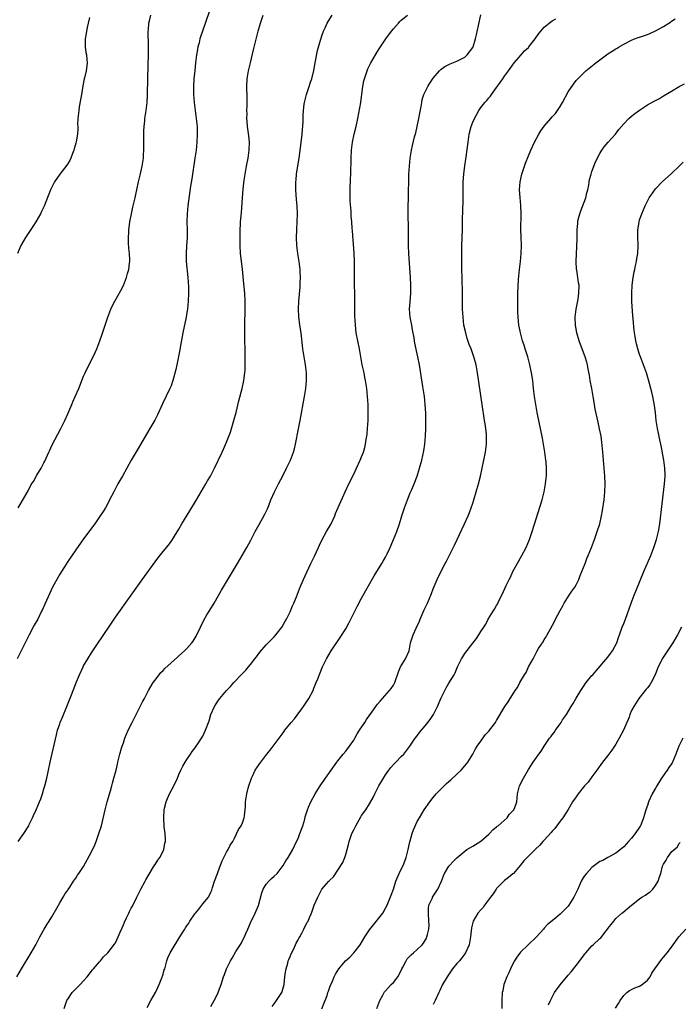
# Model space of a CAD drawing. Units: inches. Extents: x 2601000 to 2604000, y 1479000 to 1482000.
# Drawn here: x 2602525 to 2602691, y 1480334 to 1480582 of the extents above; entities that cross this region are included whole.
import ezdxf

# ---------------------------------------------------------------- set-up
doc = ezdxf.new("R2010")
doc.units = ezdxf.units.IN
doc.header["$MEASUREMENT"] = 0
doc.layers.add('LD26011479_10ft', color=2, linetype='Continuous')

msp = doc.modelspace()

# ---------------------------------------------------------------- linework, layer by layer
at = {"layer": 'LD26011479_10ft'}
for points, elevation in [([(2602576.07, 1480593.93), (2602570.9, 1480579), (2602570.43, 1480577.57), (2602570.27, 1480577), (2602570.05, 1480576.05), (2602569.78, 1480575), (2602569.65, 1480574.35), (2602569.44, 1480573), (2602569.19, 1480571), (2602568.97, 1480569.03), (2602568.77, 1480567), (2602568.64, 1480565), (2602568.64, 1480563), (2602568.8, 1480561), (2602569.35, 1480557), (2602569.55, 1480555), (2602569.59, 1480553), (2602569.5, 1480551), (2602569.31, 1480549), (2602569.04, 1480546.96), (2602568.23, 1480541.77), (2602567.92, 1480539.92), (2602567.24, 1480535), (2602567.04, 1480533), (2602566.99, 1480531), (2602567.06, 1480529), (2602567.07, 1480527), (2602566.94, 1480524.94), (2602566.78, 1480523), (2602566.79, 1480521), (2602567.27, 1480517), (2602567.37, 1480514.63), (2602567.37, 1480513), (2602567.33, 1480511), (2602567.14, 1480509), (2602567, 1480508.16), (2602566.8, 1480507), (2602566.02, 1480503), (2602565.33, 1480499.33), (2602565.24, 1480498.76), (2602564.91, 1480497.09), (2602564.45, 1480495), (2602564.21, 1480493.79), (2602563.62, 1480491.62), (2602563.46, 1480491), (2602563, 1480489.73), (2602562.71, 1480489), (2602560.82, 1480485.18), (2602559.59, 1480482.41), (2602558.91, 1480481.09), (2602557.71, 1480479), (2602554.46, 1480473.54), (2602553, 1480471), (2602551.86, 1480469), (2602550.75, 1480467), (2602550.14, 1480465.86), (2602549.64, 1480465), (2602549, 1480463.82), (2602548.57, 1480463), (2602547.55, 1480461), (2602547, 1480459.96), (2602546.47, 1480459), (2602545.92, 1480458.08), (2602545, 1480456.69), (2602543.8, 1480455), (2602541, 1480451.19), (2602539, 1480448.43), (2602537, 1480445.53), (2602535, 1480442.3), (2602534.26, 1480441), (2602533.17, 1480439), (2602532.45, 1480437.55), (2602531.21, 1480434.79), (2602530.61, 1480433.39), (2602530.43, 1480433), (2602529.44, 1480431), (2602528.56, 1480429.44), (2602527.27, 1480427), (2602524.25, 1480421)], 9460), ([(2602524.16, 1480341), (2602525.34, 1480343), (2602527.81, 1480347), (2602529, 1480349.03), (2602529.96, 1480351), (2602531.09, 1480353), (2602531.8, 1480354.2), (2602532.34, 1480355), (2602533, 1480356.09), (2602534.28, 1480358.28), (2602535, 1480359.6), (2602535.86, 1480361), (2602536.26, 1480361.74), (2602537, 1480362.77), (2602537.09, 1480362.91), (2602537.49, 1480363.49), (2602538.46, 1480365), (2602538.66, 1480365.34), (2602539, 1480365.76), (2602539.46, 1480366.54), (2602539.79, 1480367), (2602541, 1480368.75), (2602543, 1480372.44), (2602543.81, 1480374.19), (2602544.13, 1480375), (2602544.86, 1480377), (2602545.46, 1480379), (2602546.39, 1480383), (2602546.95, 1480385), (2602547.78, 1480387.78), (2602548.11, 1480389), (2602548.27, 1480389.73), (2602548.64, 1480391), (2602549.15, 1480393), (2602549.5, 1480394.5), (2602549.64, 1480395), (2602550.12, 1480397), (2602550.54, 1480398.54), (2602550.69, 1480399), (2602551, 1480399.83), (2602551.4, 1480401), (2602552.25, 1480403), (2602553.19, 1480405), (2602554.2, 1480407), (2602555, 1480408.48), (2602555.86, 1480410.14), (2602556.32, 1480411), (2602557.35, 1480413), (2602558.53, 1480415), (2602559, 1480415.66), (2602560.48, 1480417.52), (2602561, 1480418.04), (2602561.46, 1480418.54), (2602564.62, 1480421.38), (2602565, 1480421.71), (2602566.37, 1480423), (2602567, 1480423.63), (2602568.21, 1480425), (2602568.55, 1480425.45), (2602569.32, 1480426.68), (2602570.42, 1480429), (2602571.26, 1480430.74), (2602572.05, 1480432.05), (2602572.74, 1480433.26), (2602573.83, 1480435), (2602575.74, 1480438.26), (2602579.75, 1480445), (2602582.09, 1480449), (2602583.11, 1480450.89), (2602584.18, 1480453), (2602585.18, 1480454.82), (2602586.64, 1480457.36), (2602587.27, 1480458.73), (2602587.6, 1480459.6), (2602588.17, 1480461), (2602589.06, 1480463), (2602590.1, 1480465), (2602591.21, 1480467.21), (2602592.09, 1480469), (2602592.38, 1480469.62), (2602593.08, 1480471), (2602593.88, 1480473), (2602594.14, 1480473.86), (2602594.39, 1480475), (2602594.7, 1480476.7), (2602594.81, 1480477.19), (2602595.5, 1480481), (2602596.65, 1480487), (2602596.98, 1480489), (2602597.15, 1480491), (2602597.11, 1480493), (2602596.88, 1480495), (2602596.21, 1480499), (2602595.75, 1480503), (2602595.45, 1480505), (2602595.16, 1480507.15), (2602595.07, 1480509), (2602595.17, 1480511), (2602595.51, 1480514.49), (2602595.54, 1480515), (2602595.54, 1480515.54), (2602595.61, 1480517), (2602595.56, 1480518.44), (2602595.52, 1480519), (2602595.29, 1480521), (2602594.97, 1480523), (2602594.69, 1480525), (2602594.59, 1480527), (2602594.67, 1480529), (2602594.8, 1480531), (2602594.84, 1480533), (2602594.74, 1480535), (2602594.61, 1480536.61), (2602594.47, 1480539), (2602594.46, 1480541), (2602594.48, 1480541.52), (2602594.61, 1480543), (2602594.93, 1480545.07), (2602595.26, 1480547), (2602595.7, 1480550.3), (2602596, 1480553), (2602596.25, 1480556.25), (2602596.29, 1480557.71), (2602596.39, 1480559), (2602596.57, 1480560.57), (2602596.59, 1480561), (2602596.66, 1480561.34), (2602597.08, 1480563), (2602597.79, 1480565), (2602598.15, 1480566.15), (2602598.46, 1480567), (2602598.95, 1480569.05), (2602599.29, 1480571), (2602599.89, 1480574.11), (2602600.68, 1480576.68), (2602600.8, 1480577.2), (2602601, 1480577.77), (2602601.29, 1480578.71), (2602601.42, 1480579), (2602601.83, 1480579.83), (2602602.36, 1480581), (2602602.59, 1480581.41), (2602603.57, 1480583)], 9440), ([(2602542.44, 1480582.44), (2602542.15, 1480581), (2602541.87, 1480579.87), (2602541.71, 1480579), (2602541.65, 1480578.35), (2602541.42, 1480577), (2602541.4, 1480575.4), (2602541.42, 1480575), (2602541.58, 1480573.58), (2602541.71, 1480573), (2602541.8, 1480571.8), (2602541.92, 1480571), (2602541.79, 1480570.21), (2602541.64, 1480569), (2602541.19, 1480567.19), (2602541.13, 1480567), (2602540.77, 1480565.23), (2602540.42, 1480563), (2602539.88, 1480559.88), (2602539.75, 1480559), (2602539.71, 1480558.29), (2602539.53, 1480557), (2602539.47, 1480555.47), (2602539.5, 1480555), (2602539.5, 1480554.5), (2602539.43, 1480553), (2602539.08, 1480551.08), (2602539, 1480550.75), (2602538.62, 1480549.38), (2602538.5, 1480549), (2602538.19, 1480548.19), (2602537.81, 1480547), (2602537.56, 1480546.44), (2602536.8, 1480545.2), (2602535, 1480543), (2602533.69, 1480541), (2602532.69, 1480539), (2602531.07, 1480534.93), (2602530.42, 1480533.58), (2602530.12, 1480533), (2602528.98, 1480531), (2602528.21, 1480529.79), (2602526.34, 1480527), (2602525.19, 1480525), (2602524.36, 1480523)], 9480), ([(2602524.51, 1480375), (2602525.93, 1480377), (2602527.16, 1480379), (2602527.32, 1480379.32), (2602528.15, 1480381), (2602528.4, 1480381.6), (2602529.02, 1480383), (2602529.87, 1480385), (2602530.2, 1480385.8), (2602530.61, 1480387), (2602531, 1480388.24), (2602531.22, 1480389), (2602531.7, 1480391), (2602532.56, 1480395), (2602534.14, 1480401.86), (2602534.44, 1480403), (2602535, 1480404.65), (2602535.12, 1480405), (2602535.69, 1480406.31), (2602536.81, 1480409), (2602537.92, 1480411.91), (2602539.2, 1480415.2), (2602539.96, 1480417), (2602540.89, 1480419), (2602541, 1480419.21), (2602542.07, 1480421), (2602543, 1480422.5), (2602544.67, 1480425), (2602545.62, 1480426.38), (2602548.01, 1480429.99), (2602549, 1480431.45), (2602552.94, 1480437), (2602556.32, 1480441.68), (2602559, 1480445.41), (2602559.68, 1480446.32), (2602561, 1480448.03), (2602562.36, 1480449.64), (2602563, 1480450.53), (2602563.21, 1480450.79), (2602563.34, 1480451), (2602563.89, 1480451.89), (2602565, 1480453.62), (2602565.75, 1480455), (2602567.72, 1480458.28), (2602569.43, 1480461), (2602570, 1480462), (2602570.63, 1480463), (2602571.81, 1480465), (2602572.23, 1480465.77), (2602572.93, 1480467), (2602573.94, 1480469), (2602575.86, 1480473), (2602576.24, 1480473.76), (2602577, 1480475.54), (2602577.97, 1480478.03), (2602578.86, 1480481), (2602579.39, 1480483), (2602580.11, 1480485.89), (2602580.95, 1480489.05), (2602581.38, 1480491), (2602581.63, 1480493), (2602581.64, 1480493.64), (2602581.71, 1480495), (2602581.69, 1480495.69), (2602581.69, 1480497), (2602581.57, 1480503), (2602581.57, 1480505), (2602581.62, 1480506.38), (2602581.65, 1480507.65), (2602581.71, 1480509), (2602581.69, 1480509.69), (2602581.68, 1480511), (2602581.55, 1480513), (2602581.4, 1480514.6), (2602581.36, 1480515.36), (2602581.2, 1480517.2), (2602581.03, 1480519.03), (2602580.53, 1480523), (2602580.39, 1480525), (2602580.38, 1480527), (2602580.4, 1480528.4), (2602580.54, 1480531), (2602580.72, 1480533.28), (2602580.99, 1480536.99), (2602581.19, 1480539.19), (2602581.45, 1480541.45), (2602581.67, 1480543), (2602582.02, 1480545), (2602582.42, 1480547), (2602582.72, 1480549), (2602582.74, 1480551), (2602582.58, 1480552.58), (2602582.29, 1480555), (2602582.22, 1480556.22), (2602582.13, 1480557), (2602582.16, 1480558.16), (2602582.12, 1480559), (2602582.18, 1480560.18), (2602582.18, 1480561.82), (2602582.16, 1480563), (2602582.1, 1480564.1), (2602582.11, 1480565), (2602582.22, 1480567), (2602582.54, 1480569), (2602582.99, 1480571), (2602583.77, 1480574.23), (2602584.3, 1480576.3), (2602584.96, 1480579), (2602585.53, 1480581), (2602586.24, 1480583)], 9450), ([(2602524.53, 1480459), (2602525, 1480459.8), (2602527, 1480463.31), (2602527.9, 1480465), (2602528.34, 1480465.66), (2602529.21, 1480467.21), (2602530.33, 1480469), (2602531, 1480470.28), (2602531.26, 1480470.74), (2602532.26, 1480473), (2602532.45, 1480473.55), (2602533, 1480474.69), (2602535.25, 1480479), (2602536.24, 1480481), (2602537, 1480482.65), (2602538, 1480485), (2602538.29, 1480485.71), (2602538.89, 1480487), (2602539.76, 1480489), (2602541, 1480492.1), (2602541.39, 1480493), (2602543.91, 1480498.09), (2602544.31, 1480499), (2602545.11, 1480501), (2602545.59, 1480502.41), (2602547.06, 1480506.94), (2602547.85, 1480509), (2602548.21, 1480509.79), (2602548.84, 1480511), (2602550.34, 1480513.66), (2602551.02, 1480514.98), (2602551.79, 1480517), (2602552.07, 1480517.93), (2602552.36, 1480519), (2602552.53, 1480520.54), (2602552.61, 1480521), (2602552.63, 1480521.37), (2602552.51, 1480523), (2602552.34, 1480524.34), (2602552.33, 1480525.67), (2602552.28, 1480527), (2602552.38, 1480528.38), (2602552.41, 1480529), (2602552.46, 1480529.54), (2602552.67, 1480531), (2602553.02, 1480533), (2602553.37, 1480534.63), (2602553.96, 1480537), (2602554.14, 1480537.86), (2602554.43, 1480539), (2602554.84, 1480541), (2602555.24, 1480542.76), (2602555.78, 1480545), (2602556.06, 1480547), (2602556.15, 1480549.85), (2602556.13, 1480552.13), (2602556.15, 1480553.85), (2602556.21, 1480555), (2602556.38, 1480556.38), (2602556.43, 1480557), (2602556.78, 1480559), (2602557.01, 1480561), (2602557.07, 1480562.93), (2602557.14, 1480567.14), (2602557.31, 1480573.31), (2602557.33, 1480575.33), (2602557.25, 1480578.75), (2602557.26, 1480579), (2602557.31, 1480579.31), (2602557.43, 1480581), (2602557.59, 1480581.59), (2602557.89, 1480583)], 9470), ([(2602536.13, 1480333), (2602536.81, 1480335), (2602537, 1480335.33), (2602538.11, 1480337), (2602538.54, 1480337.46), (2602539.57, 1480338.43), (2602540.12, 1480339), (2602541, 1480339.94), (2602541.91, 1480341), (2602543.25, 1480342.75), (2602543.48, 1480343), (2602545, 1480344.76), (2602545.24, 1480345), (2602546.02, 1480345.98), (2602547, 1480346.89), (2602547.1, 1480347), (2602548.79, 1480349.21), (2602549, 1480349.54), (2602549.69, 1480351), (2602550.23, 1480352.23), (2602550.68, 1480353.32), (2602551, 1480354.02), (2602551.27, 1480354.73), (2602551.78, 1480355.78), (2602552.35, 1480357), (2602552.56, 1480357.44), (2602553, 1480358.21), (2602553.27, 1480358.73), (2602554.38, 1480361), (2602555.27, 1480362.73), (2602555.38, 1480363), (2602556.48, 1480365), (2602556.65, 1480365.35), (2602558.63, 1480368.63), (2602558.89, 1480369.11), (2602559, 1480369.26), (2602559.66, 1480370.34), (2602560.15, 1480371), (2602561, 1480372.6), (2602561.2, 1480373), (2602561.43, 1480374.57), (2602561.58, 1480375), (2602561.62, 1480375.62), (2602561.51, 1480377), (2602561.32, 1480378.68), (2602561.19, 1480381), (2602561.31, 1480383), (2602561.4, 1480383.4), (2602561.77, 1480385), (2602562.15, 1480385.85), (2602562.63, 1480387), (2602563.7, 1480389), (2602564.64, 1480391), (2602565, 1480391.88), (2602565.49, 1480393), (2602565.98, 1480394.02), (2602566.56, 1480395), (2602567, 1480395.67), (2602567.92, 1480397), (2602568.34, 1480397.66), (2602569, 1480398.5), (2602570.11, 1480400.11), (2602570.69, 1480401), (2602571, 1480401.52), (2602571.72, 1480403), (2602572.57, 1480405.43), (2602573.05, 1480407), (2602573.93, 1480409), (2602574.34, 1480409.66), (2602575, 1480410.6), (2602575.29, 1480411), (2602576.99, 1480413), (2602577.97, 1480414.03), (2602578.78, 1480415), (2602580.84, 1480417.16), (2602581, 1480417.34), (2602581.83, 1480418.17), (2602582.54, 1480419), (2602583, 1480419.59), (2602584.15, 1480421), (2602584.5, 1480421.5), (2602585.36, 1480422.64), (2602587, 1480424.52), (2602588.21, 1480425.79), (2602589, 1480426.55), (2602589.39, 1480427), (2602591, 1480429.03), (2602591.69, 1480430.31), (2602592.09, 1480431), (2602593, 1480432.81), (2602593.63, 1480434.37), (2602593.92, 1480435), (2602594.58, 1480436.58), (2602595.38, 1480438.62), (2602595.56, 1480439), (2602596.38, 1480441), (2602597.18, 1480442.82), (2602598.25, 1480445), (2602599.14, 1480446.86), (2602600.12, 1480449), (2602600.42, 1480449.58), (2602601.09, 1480451), (2602602.16, 1480453), (2602603.29, 1480455), (2602604.25, 1480457), (2602604.46, 1480457.54), (2602606.85, 1480463), (2602607.77, 1480465), (2602609, 1480467.5), (2602609.72, 1480469), (2602610.66, 1480471), (2602611, 1480471.86), (2602611.44, 1480473), (2602611.79, 1480474.21), (2602611.98, 1480475), (2602612.16, 1480476.16), (2602612.32, 1480477), (2602612.39, 1480477.61), (2602612.51, 1480479), (2602612.63, 1480481), (2602612.69, 1480483), (2602612.64, 1480485), (2602612.5, 1480487), (2602612.29, 1480489), (2602612.01, 1480491), (2602611.83, 1480491.83), (2602611.6, 1480493), (2602611.16, 1480495), (2602610.5, 1480499), (2602610.06, 1480501), (2602609.65, 1480503), (2602609.43, 1480505), (2602609.33, 1480507.33), (2602609.31, 1480511), (2602609.27, 1480513), (2602609.21, 1480515), (2602609.19, 1480517), (2602609.21, 1480519), (2602609.2, 1480521), (2602609.11, 1480523.11), (2602608.68, 1480528.68), (2602608.65, 1480529.35), (2602608.53, 1480531), (2602608.4, 1480532.4), (2602608.34, 1480533.66), (2602608.14, 1480536.14), (2602608.13, 1480537), (2602608.15, 1480537.85), (2602608.12, 1480539), (2602608.2, 1480541.8), (2602608.25, 1480543), (2602608.39, 1480547), (2602608.49, 1480549), (2602608.72, 1480551), (2602609.14, 1480553), (2602609.65, 1480555), (2602610.06, 1480557), (2602610.78, 1480561), (2602611.09, 1480563.09), (2602611.32, 1480565), (2602611.57, 1480566.43), (2602611.7, 1480567), (2602612.37, 1480569), (2602612.56, 1480569.44), (2602613.32, 1480571), (2602614.48, 1480573), (2602615, 1480573.85), (2602615.45, 1480574.55), (2602617.1, 1480577), (2602618.56, 1480579), (2602619, 1480579.51), (2602620.32, 1480581), (2602620.65, 1480581.35), (2602621, 1480581.7), (2602622.54, 1480583)], 9430), ([(2602557, 1480333.23), (2602557.94, 1480335), (2602559.12, 1480337), (2602559.69, 1480338.31), (2602560.03, 1480339), (2602560.72, 1480340.72), (2602560.81, 1480341), (2602560.83, 1480341.17), (2602561, 1480341.66), (2602561.29, 1480342.71), (2602561.43, 1480343), (2602561.64, 1480343.64), (2602561.97, 1480345), (2602562.22, 1480345.78), (2602562.79, 1480347), (2602563, 1480347.38), (2602565.25, 1480351), (2602566.47, 1480353), (2602566.69, 1480353.31), (2602567, 1480353.79), (2602567.51, 1480354.49), (2602567.78, 1480355), (2602569, 1480356.79), (2602569.15, 1480357), (2602570.02, 1480357.98), (2602571, 1480359.32), (2602572.44, 1480361), (2602572.65, 1480361.35), (2602573, 1480362.27), (2602573.24, 1480362.76), (2602573.43, 1480363.43), (2602573.94, 1480365), (2602574.69, 1480367), (2602575, 1480367.76), (2602575.88, 1480370.12), (2602577, 1480372.37), (2602577.37, 1480373), (2602577.92, 1480374.08), (2602578.54, 1480375), (2602579, 1480375.84), (2602579.96, 1480378.04), (2602580.64, 1480379), (2602581, 1480379.73), (2602581.44, 1480381), (2602581.52, 1480381.52), (2602581.67, 1480383), (2602581.72, 1480383.72), (2602581.76, 1480385), (2602582.09, 1480387), (2602582.47, 1480388.47), (2602582.62, 1480389), (2602583.26, 1480391), (2602583.49, 1480391.49), (2602584.23, 1480393), (2602585.36, 1480394.64), (2602585.58, 1480395), (2602587.16, 1480397), (2602588, 1480398), (2602588.76, 1480399), (2602590.24, 1480401), (2602591, 1480402.07), (2602591.42, 1480402.58), (2602591.69, 1480403), (2602593.26, 1480405), (2602594.07, 1480405.93), (2602596.39, 1480409), (2602597.73, 1480411), (2602598.76, 1480413), (2602599, 1480413.65), (2602599.39, 1480414.6), (2602599.59, 1480415), (2602599.99, 1480415.99), (2602600.54, 1480417.46), (2602601, 1480418.6), (2602601.18, 1480419), (2602602.17, 1480421), (2602603.37, 1480423), (2602605.63, 1480426.37), (2602607, 1480428.57), (2602607.87, 1480430.13), (2602609.87, 1480434.13), (2602611, 1480436.22), (2602614.15, 1480441.85), (2602616.06, 1480445), (2602616.4, 1480445.6), (2602617, 1480446.59), (2602617.41, 1480447.41), (2602618.15, 1480449), (2602618.4, 1480449.6), (2602619.06, 1480451), (2602619.86, 1480453), (2602620.55, 1480455), (2602621.14, 1480457), (2602621.77, 1480459), (2602622.52, 1480461), (2602623.26, 1480462.74), (2602623.62, 1480463.62), (2602624.21, 1480465), (2602624.98, 1480467), (2602625.61, 1480469), (2602626.13, 1480471), (2602626.64, 1480473.36), (2602626.89, 1480475), (2602627.06, 1480477), (2602627.15, 1480479), (2602627.21, 1480481), (2602627.19, 1480482.81), (2602627.03, 1480485), (2602626.8, 1480487), (2602626.43, 1480489.57), (2602625.55, 1480495), (2602625.17, 1480497), (2602624.42, 1480500.42), (2602624.32, 1480501), (2602624.19, 1480501.81), (2602623.81, 1480503.81), (2602623.62, 1480505), (2602623.26, 1480507), (2602623.09, 1480509), (2602623.19, 1480510.81), (2602623.39, 1480513), (2602623.41, 1480515), (2602623.29, 1480517), (2602622.87, 1480523), (2602622.81, 1480525), (2602622.8, 1480529.2), (2602622.71, 1480533), (2602622.73, 1480535), (2602622.77, 1480536.77), (2602622.93, 1480543), (2602623.03, 1480545), (2602623.23, 1480547), (2602623.56, 1480549), (2602623.82, 1480550.18), (2602624.35, 1480552.35), (2602624.62, 1480553.38), (2602625.01, 1480554.99), (2602625.44, 1480557), (2602625.65, 1480558.35), (2602626.01, 1480560.01), (2602626.13, 1480561), (2602626.27, 1480561.73), (2602626.68, 1480563), (2602627, 1480563.69), (2602627.66, 1480565), (2602628.16, 1480565.84), (2602629, 1480567.12), (2602630.6, 1480569), (2602631, 1480569.38), (2602631.94, 1480570.06), (2602633, 1480570.57), (2602633.27, 1480570.73), (2602635, 1480571.41), (2602637, 1480572.44), (2602637.61, 1480573), (2602639, 1480574.84), (2602639.07, 1480575), (2602639.67, 1480577), (2602639.93, 1480578.07), (2602640.42, 1480580.42), (2602641, 1480583.03)], 9420), ([(2602573, 1480333.5), (2602573.88, 1480335), (2602574.77, 1480336.77), (2602575, 1480337.28), (2602575.62, 1480339), (2602576.23, 1480341), (2602576.44, 1480341.56), (2602576.94, 1480343), (2602577.94, 1480345), (2602578.38, 1480345.62), (2602579.36, 1480347.36), (2602580.64, 1480349.36), (2602581, 1480350.08), (2602581.5, 1480351), (2602581.85, 1480351.85), (2602582.38, 1480353), (2602583, 1480354.54), (2602584.23, 1480357), (2602585.07, 1480358.93), (2602585.89, 1480362.11), (2602586.18, 1480363), (2602587, 1480364.25), (2602587.61, 1480365), (2602588.29, 1480365.71), (2602589, 1480366.26), (2602589.7, 1480367), (2602591.27, 1480369), (2602591.88, 1480370.12), (2602592.54, 1480371), (2602593.64, 1480373), (2602594.06, 1480373.94), (2602594.62, 1480375), (2602595, 1480375.77), (2602595.48, 1480377), (2602596.18, 1480379), (2602596.66, 1480380.66), (2602596.79, 1480381.21), (2602597.34, 1480383), (2602597.63, 1480383.63), (2602598.2, 1480385), (2602599.3, 1480387), (2602600.54, 1480389), (2602600.74, 1480389.26), (2602601.57, 1480390.43), (2602601.94, 1480391), (2602604.75, 1480395), (2602605, 1480395.33), (2602606.35, 1480397), (2602607, 1480397.75), (2602607.98, 1480399), (2602609, 1480400.53), (2602609.28, 1480401), (2602609.89, 1480402.11), (2602610.46, 1480403), (2602611.8, 1480405), (2602612.27, 1480405.73), (2602613.61, 1480407.61), (2602614.58, 1480409), (2602614.74, 1480409.26), (2602615, 1480409.56), (2602615.63, 1480410.37), (2602616.25, 1480411), (2602618.05, 1480413), (2602618.45, 1480413.55), (2602619, 1480414.4), (2602619.35, 1480415), (2602620.28, 1480417.72), (2602620.81, 1480419), (2602622.02, 1480421), (2602622.94, 1480423), (2602623.33, 1480425), (2602623.71, 1480426.29), (2602623.94, 1480427), (2602624.74, 1480428.74), (2602625.55, 1480430.45), (2602625.76, 1480431), (2602626.71, 1480433.29), (2602627.55, 1480435), (2602628.43, 1480437), (2602628.57, 1480437.43), (2602629, 1480438.58), (2602630.02, 1480441), (2602631, 1480443.09), (2602632.04, 1480445), (2602632.39, 1480445.61), (2602634.4, 1480449.6), (2602636.91, 1480455), (2602637.8, 1480457), (2602638.15, 1480457.85), (2602638.59, 1480459), (2602639, 1480460.21), (2602639.26, 1480461), (2602639.88, 1480463), (2602640.44, 1480465), (2602640.92, 1480467), (2602641.77, 1480471), (2602642.17, 1480473), (2602642.29, 1480473.71), (2602642.46, 1480475), (2602642.45, 1480476.45), (2602642.48, 1480477), (2602642.45, 1480477.55), (2602642.28, 1480479), (2602642.1, 1480480.1), (2602641.97, 1480481), (2602641.35, 1480485), (2602640.17, 1480493), (2602639.81, 1480495), (2602639.28, 1480497), (2602638.56, 1480499), (2602638.12, 1480500.12), (2602637.62, 1480501.62), (2602637.21, 1480503), (2602636.78, 1480505), (2602636.53, 1480507), (2602636.42, 1480509), (2602636.41, 1480509.59), (2602636.43, 1480512.43), (2602636.4, 1480513.6), (2602636.29, 1480516.29), (2602636.28, 1480517), (2602636.25, 1480519), (2602636.25, 1480520.25), (2602636.2, 1480523), (2602636.2, 1480525), (2602636.39, 1480529), (2602636.42, 1480531), (2602636.43, 1480532.43), (2602636.46, 1480533), (2602636.51, 1480533.49), (2602636.59, 1480536.58), (2602636.61, 1480537), (2602636.6, 1480541), (2602636.74, 1480543), (2602637, 1480545.03), (2602637.25, 1480546.75), (2602637.36, 1480547.36), (2602637.79, 1480551), (2602638.11, 1480553), (2602638.61, 1480555), (2602639, 1480556.02), (2602639.43, 1480557), (2602640.52, 1480559), (2602641, 1480559.71), (2602642.03, 1480561), (2602642.52, 1480561.48), (2602643, 1480562.14), (2602643.45, 1480562.56), (2602643.72, 1480563), (2602645, 1480564.78), (2602645.46, 1480565.46), (2602646.56, 1480567), (2602647, 1480567.67), (2602647.96, 1480569), (2602648.42, 1480569.58), (2602649.42, 1480571), (2602651.15, 1480573), (2602652.03, 1480573.98), (2602653, 1480574.88), (2602653.11, 1480575), (2602654.67, 1480577), (2602655.64, 1480578.36), (2602656.14, 1480579), (2602657, 1480579.93), (2602658.22, 1480581), (2602659, 1480581.59), (2602659.9, 1480582.1)], 9410), ([(2602588.47, 1480333.53), (2602589, 1480334.17), (2602589.58, 1480335), (2602590.89, 1480337), (2602591, 1480337.31), (2602591.49, 1480339), (2602591.7, 1480341), (2602591.84, 1480342.16), (2602591.96, 1480343), (2602592.38, 1480344.38), (2602592.53, 1480345), (2602592.64, 1480345.36), (2602593, 1480346.12), (2602593.25, 1480346.75), (2602593.83, 1480347.83), (2602594.38, 1480349), (2602594.55, 1480349.45), (2602595, 1480350.27), (2602595.25, 1480350.75), (2602595.42, 1480351), (2602595.93, 1480351.93), (2602596.46, 1480353), (2602596.62, 1480353.38), (2602597, 1480354.13), (2602597.32, 1480354.68), (2602597.54, 1480355), (2602597.9, 1480355.9), (2602598.38, 1480357), (2602599.07, 1480359), (2602599.96, 1480361), (2602600.34, 1480361.66), (2602601.01, 1480362.99), (2602602.76, 1480365), (2602602.88, 1480365.12), (2602603, 1480365.27), (2602603.9, 1480366.1), (2602606.29, 1480369.71), (2602606.76, 1480371), (2602607, 1480371.73), (2602607.73, 1480374.27), (2602607.86, 1480375), (2602608.54, 1480377), (2602609, 1480377.99), (2602609.51, 1480379), (2602610.78, 1480381.22), (2602611, 1480381.55), (2602612.04, 1480383), (2602613, 1480384.48), (2602613.89, 1480386.11), (2602614.33, 1480387), (2602615.36, 1480389), (2602616.49, 1480391), (2602617, 1480391.79), (2602617.86, 1480393), (2602618.37, 1480393.63), (2602619.31, 1480394.69), (2602619.64, 1480395), (2602621, 1480396.4), (2602621.61, 1480397), (2602623.17, 1480399), (2602624.48, 1480401), (2602625, 1480401.65), (2602625.56, 1480402.44), (2602627, 1480404.12), (2602627.7, 1480405), (2602628.26, 1480405.74), (2602629.06, 1480407), (2602630.09, 1480409), (2602631, 1480411.17), (2602631.95, 1480413), (2602632.31, 1480413.69), (2602633, 1480414.87), (2602634.3, 1480417), (2602634.56, 1480417.44), (2602635, 1480418.58), (2602635.18, 1480419), (2602636.14, 1480421), (2602636.49, 1480421.51), (2602637, 1480422.36), (2602639, 1480424.96), (2602639.93, 1480426.07), (2602640.5, 1480427), (2602641, 1480427.9), (2602641.74, 1480429), (2602642.3, 1480429.7), (2602642.86, 1480431), (2602644.09, 1480433), (2602644.49, 1480433.51), (2602645, 1480434.41), (2602645.21, 1480434.79), (2602645.57, 1480435.57), (2602646.3, 1480437), (2602647.16, 1480438.84), (2602647.43, 1480439.43), (2602648.17, 1480441), (2602648.46, 1480441.54), (2602649.11, 1480443), (2602650.47, 1480445.53), (2602651, 1480446.45), (2602651.35, 1480447), (2602652.46, 1480449), (2602653.29, 1480451), (2602653.94, 1480453), (2602656.45, 1480461), (2602656.98, 1480463), (2602657.34, 1480465), (2602657.5, 1480466.5), (2602657.54, 1480467), (2602657.53, 1480467.53), (2602657.55, 1480469), (2602657.46, 1480470.54), (2602657.42, 1480471), (2602657.16, 1480473), (2602656.82, 1480475), (2602656.53, 1480476.53), (2602655.21, 1480483), (2602654.83, 1480485), (2602654.52, 1480487), (2602654.28, 1480489), (2602654.08, 1480491), (2602653.81, 1480493), (2602653.4, 1480495), (2602653.31, 1480495.31), (2602652.83, 1480497), (2602652.17, 1480499), (2602651.9, 1480499.9), (2602651.52, 1480501), (2602650.97, 1480503), (2602650.66, 1480504.66), (2602650.58, 1480505), (2602650.38, 1480507), (2602650.32, 1480508.32), (2602650.31, 1480510.31), (2602650.35, 1480513), (2602650.48, 1480516.48), (2602650.72, 1480519), (2602650.98, 1480520.98), (2602651.18, 1480523), (2602651.22, 1480525), (2602651.16, 1480527.16), (2602651.13, 1480529), (2602651.2, 1480533), (2602651.12, 1480535.12), (2602650.91, 1480537.09), (2602650.77, 1480539), (2602650.89, 1480541), (2602651.33, 1480543), (2602652.25, 1480545.75), (2602653, 1480547.56), (2602653.63, 1480549), (2602654.55, 1480551), (2602655.59, 1480553), (2602656.12, 1480553.88), (2602657, 1480555.09), (2602658.62, 1480557), (2602659, 1480557.37), (2602659.78, 1480558.23), (2602661, 1480560.03), (2602661.57, 1480561), (2602663, 1480563.66), (2602664.34, 1480565.66), (2602665, 1480566.51), (2602665.43, 1480567), (2602667, 1480568.55), (2602667.49, 1480569), (2602669.96, 1480571), (2602672.63, 1480573), (2602673, 1480573.24), (2602674.11, 1480573.89), (2602675, 1480574.49), (2602675.33, 1480574.67), (2602675.83, 1480575), (2602677, 1480575.66), (2602679, 1480576.7), (2602679.69, 1480577), (2602680.65, 1480577.35), (2602681, 1480577.45), (2602683, 1480578.15), (2602683.61, 1480578.39), (2602685, 1480579.08), (2602687, 1480580.17), (2602688.34, 1480581), (2602688.74, 1480581.26), (2602689, 1480581.45), (2602689.97, 1480582.03)], 9400), ([(2602601, 1480332.89), (2602601.56, 1480334.44), (2602601.79, 1480335), (2602602.3, 1480336.3), (2602602.53, 1480337), (2602602.62, 1480337.38), (2602603, 1480338.32), (2602603.17, 1480338.83), (2602603.47, 1480339.47), (2602604.07, 1480341), (2602604.39, 1480341.61), (2602605.25, 1480343), (2602606.98, 1480345), (2602608.05, 1480345.95), (2602609.03, 1480346.97), (2602610.6, 1480349), (2602611.84, 1480351), (2602613, 1480352.76), (2602613.96, 1480354.04), (2602615, 1480355.28), (2602616.3, 1480357), (2602617, 1480358.23), (2602617.4, 1480359), (2602618.46, 1480361.54), (2602619, 1480363.05), (2602619.61, 1480365), (2602620.48, 1480367), (2602621, 1480368.04), (2602621.46, 1480369), (2602621.89, 1480370.11), (2602622.2, 1480371), (2602622.69, 1480373), (2602623.1, 1480374.9), (2602623.22, 1480375.22), (2602623.77, 1480377), (2602624.08, 1480377.92), (2602625, 1480380.02), (2602625.55, 1480381), (2602626.79, 1480383), (2602628.18, 1480385), (2602629, 1480386.07), (2602629.76, 1480387), (2602631, 1480388.31), (2602632.39, 1480389.61), (2602633, 1480390.11), (2602633.47, 1480390.53), (2602635, 1480391.95), (2602636.05, 1480393), (2602637, 1480394.08), (2602637.42, 1480394.58), (2602637.73, 1480395), (2602638.97, 1480397), (2602639.67, 1480398.33), (2602640.11, 1480399), (2602641, 1480400.31), (2602642.15, 1480401.85), (2602643, 1480402.76), (2602644.69, 1480405), (2602645, 1480405.44), (2602647.1, 1480409), (2602647.87, 1480410.13), (2602648.38, 1480411), (2602649, 1480411.92), (2602649.69, 1480413), (2602650.25, 1480413.75), (2602650.88, 1480415), (2602652.05, 1480417), (2602652.41, 1480417.59), (2602653, 1480418.96), (2602654.17, 1480421), (2602655, 1480422.67), (2602655.15, 1480422.85), (2602655.57, 1480423.57), (2602656.7, 1480425.3), (2602657, 1480425.9), (2602657.49, 1480426.51), (2602657.76, 1480427), (2602658.55, 1480428.55), (2602659.58, 1480430.42), (2602659.84, 1480431), (2602661, 1480433.14), (2602661.63, 1480434.37), (2602661.99, 1480435), (2602663.28, 1480437), (2602663.97, 1480438.03), (2602664.66, 1480439), (2602665, 1480439.6), (2602665.7, 1480441), (2602666.04, 1480441.96), (2602666.49, 1480443), (2602667.26, 1480445), (2602667.75, 1480446.25), (2602668.07, 1480447), (2602668.86, 1480449), (2602669.61, 1480451), (2602670.35, 1480453), (2602670.98, 1480455), (2602671.44, 1480457), (2602671.68, 1480458.32), (2602672.07, 1480461), (2602672.28, 1480463), (2602672.35, 1480465), (2602672.27, 1480467), (2602671.76, 1480473), (2602671.5, 1480475.5), (2602671.28, 1480477), (2602670.91, 1480478.91), (2602670.54, 1480480.54), (2602669.85, 1480483.85), (2602669.67, 1480485), (2602669.55, 1480485.55), (2602669.32, 1480487), (2602668.93, 1480489.07), (2602668.58, 1480491), (2602668.39, 1480492.39), (2602668.07, 1480493.93), (2602667.88, 1480495), (2602667.7, 1480495.69), (2602667.28, 1480497), (2602666.13, 1480500.13), (2602665.82, 1480501), (2602665.22, 1480503), (2602664.86, 1480505), (2602664.78, 1480507), (2602665, 1480509), (2602665.5, 1480511.5), (2602665.72, 1480513), (2602665.74, 1480515), (2602665.62, 1480515.62), (2602665.44, 1480517), (2602665.18, 1480518.82), (2602665.14, 1480519), (2602665.06, 1480521), (2602665.28, 1480526.72), (2602665.27, 1480527.27), (2602665.31, 1480529), (2602665.43, 1480530.57), (2602665.44, 1480531), (2602665.55, 1480531.55), (2602665.91, 1480533), (2602666.23, 1480533.77), (2602667.45, 1480537), (2602667.73, 1480538.27), (2602667.93, 1480539), (2602668.18, 1480540.18), (2602668.3, 1480541), (2602668.41, 1480541.59), (2602668.78, 1480543), (2602669, 1480543.64), (2602669.92, 1480546.08), (2602671, 1480548.15), (2602671.52, 1480549), (2602672.11, 1480549.89), (2602673.1, 1480551), (2602674.92, 1480553), (2602675.8, 1480554.2), (2602677, 1480555.63), (2602678.32, 1480557), (2602679, 1480557.6), (2602679.78, 1480558.22), (2602681, 1480559.11), (2602683, 1480560.39), (2602684.69, 1480561.31), (2602685, 1480561.52), (2602685.98, 1480562.02), (2602687, 1480562.66), (2602689, 1480563.84), (2602691, 1480565.07), (2602692.28, 1480565.72)], 9390), ([(2602614.79, 1480333), (2602615.62, 1480335), (2602616.35, 1480336.35), (2602616.68, 1480337), (2602616.8, 1480337.2), (2602617, 1480337.4), (2602617.73, 1480338.27), (2602618.42, 1480339), (2602619, 1480339.55), (2602620.11, 1480341), (2602620.45, 1480341.55), (2602621.16, 1480343), (2602621.38, 1480343.38), (2602622.2, 1480345), (2602622.49, 1480345.51), (2602623.48, 1480346.52), (2602624.07, 1480347), (2602625, 1480347.8), (2602626.23, 1480349), (2602626.56, 1480349.44), (2602627.31, 1480350.69), (2602627.46, 1480351), (2602627.58, 1480351.58), (2602627.95, 1480353), (2602627.99, 1480354.01), (2602627.96, 1480355), (2602627.81, 1480357), (2602627.85, 1480358.15), (2602627.96, 1480359), (2602628.81, 1480360.81), (2602628.88, 1480361), (2602630.15, 1480363), (2602631.12, 1480365), (2602631.6, 1480366.4), (2602631.9, 1480367), (2602633, 1480368.8), (2602633.17, 1480369), (2602634.04, 1480369.96), (2602635, 1480370.95), (2602637, 1480372.63), (2602637.52, 1480373), (2602639, 1480373.83), (2602639.7, 1480374.3), (2602641, 1480375.07), (2602643, 1480376.83), (2602643.17, 1480377), (2602644.01, 1480377.99), (2602645, 1480378.7), (2602645.16, 1480378.84), (2602645.39, 1480379), (2602647.63, 1480381), (2602648.19, 1480381.81), (2602649, 1480382.62), (2602649.16, 1480382.84), (2602649.32, 1480383), (2602649.54, 1480383.54), (2602650.07, 1480385), (2602650.28, 1480387), (2602650.76, 1480389), (2602651.8, 1480391), (2602653, 1480393.11), (2602654.19, 1480395), (2602655, 1480396.13), (2602655.6, 1480397), (2602656.22, 1480397.78), (2602656.96, 1480399), (2602658.35, 1480401), (2602658.64, 1480401.36), (2602659, 1480401.9), (2602659.51, 1480402.49), (2602659.79, 1480403), (2602661, 1480404.66), (2602661.23, 1480405), (2602661.62, 1480405.62), (2602662.56, 1480407), (2602663.78, 1480409), (2602664.28, 1480409.72), (2602665, 1480411.06), (2602666.19, 1480413), (2602666.51, 1480413.49), (2602667, 1480414.32), (2602667.3, 1480414.7), (2602667.52, 1480415), (2602669, 1480416.79), (2602669.2, 1480417), (2602670.05, 1480417.95), (2602673, 1480421.41), (2602673.66, 1480422.34), (2602674.2, 1480423), (2602675.24, 1480425), (2602675.66, 1480426.34), (2602675.92, 1480427), (2602676.65, 1480429), (2602677, 1480429.88), (2602677.42, 1480431), (2602678.86, 1480435), (2602679.62, 1480437), (2602680.01, 1480437.99), (2602682.1, 1480443), (2602683.81, 1480447), (2602684.6, 1480449), (2602685.28, 1480451), (2602685.78, 1480453), (2602686.09, 1480455), (2602687.27, 1480465), (2602687.42, 1480467), (2602687.42, 1480467.42), (2602687.37, 1480469), (2602687.1, 1480471), (2602686.77, 1480472.77), (2602686.68, 1480473.32), (2602686.33, 1480475), (2602686.08, 1480476.08), (2602685.75, 1480477.75), (2602685.48, 1480479), (2602685.43, 1480479.43), (2602685.17, 1480481), (2602684.97, 1480483), (2602684.77, 1480484.77), (2602684.35, 1480487), (2602684.11, 1480488.11), (2602683.24, 1480491.24), (2602682.7, 1480493), (2602682, 1480495), (2602681.22, 1480497), (2602681, 1480497.6), (2602680.53, 1480499), (2602680.24, 1480500.24), (2602680.04, 1480501), (2602679.87, 1480502.13), (2602679.62, 1480503.62), (2602679.4, 1480506.6), (2602679.32, 1480507.32), (2602679.05, 1480510.95), (2602679.02, 1480513), (2602679.16, 1480515), (2602679.42, 1480517), (2602679.64, 1480518.36), (2602679.76, 1480519), (2602679.99, 1480519.99), (2602680.19, 1480521), (2602680.29, 1480521.71), (2602680.54, 1480523), (2602680.66, 1480525), (2602680.64, 1480525.36), (2602680.59, 1480527), (2602680.59, 1480528.59), (2602680.57, 1480529), (2602680.61, 1480529.39), (2602680.87, 1480531), (2602681, 1480531.45), (2602681.54, 1480533), (2602682.4, 1480535), (2602683, 1480536.21), (2602683.44, 1480537), (2602684.8, 1480539), (2602685, 1480539.24), (2602686.66, 1480541), (2602689, 1480543.14), (2602690.96, 1480545), (2602691.99, 1480546.01)], 9380), ([(2602691.56, 1480429), (2602690.52, 1480427), (2602689.38, 1480425), (2602688.06, 1480423), (2602687, 1480421.47), (2602686.7, 1480421), (2602686.42, 1480420.42), (2602685.68, 1480419), (2602685.48, 1480418.52), (2602684.9, 1480417), (2602683.89, 1480415), (2602683.56, 1480414.44), (2602683, 1480413.7), (2602682.68, 1480413.32), (2602682.39, 1480413), (2602680.77, 1480411), (2602679.51, 1480409), (2602679, 1480408), (2602678.57, 1480407), (2602678.34, 1480406.34), (2602676.91, 1480403), (2602675.88, 1480401), (2602675, 1480399.54), (2602673.98, 1480398.02), (2602673, 1480396.7), (2602671.68, 1480395), (2602670.26, 1480393), (2602669, 1480391.26), (2602668.02, 1480389.98), (2602667.11, 1480389), (2602665.51, 1480387), (2602665, 1480386.28), (2602664.14, 1480385), (2602663, 1480383.1), (2602661.63, 1480381), (2602661, 1480380.12), (2602659.67, 1480378.33), (2602659, 1480377.59), (2602658.75, 1480377.25), (2602657, 1480375.35), (2602656.66, 1480375), (2602655.89, 1480374.11), (2602654.66, 1480373), (2602652.66, 1480371), (2602651.88, 1480370.12), (2602650.96, 1480369), (2602649.23, 1480367), (2602649.11, 1480366.89), (2602648.01, 1480365.99), (2602647, 1480365.24), (2602645, 1480363.19), (2602644.86, 1480363), (2602644.15, 1480361.85), (2602643.47, 1480361), (2602641.96, 1480359), (2602641.57, 1480358.43), (2602641, 1480357.85), (2602640.25, 1480357), (2602639.07, 1480355), (2602638.69, 1480353.31), (2602638.45, 1480351), (2602638.05, 1480349), (2602637.19, 1480347), (2602637, 1480346.73), (2602636.24, 1480345.76), (2602635.62, 1480345), (2602635, 1480344.31), (2602633.9, 1480343), (2602633.52, 1480342.48), (2602632.5, 1480341), (2602631.4, 1480339), (2602630.63, 1480337.37), (2602630.48, 1480337), (2602629.55, 1480335), (2602629, 1480334.04)], 9370), ([(2602691.9, 1480401), (2602690.91, 1480399), (2602690.36, 1480397.64), (2602690.14, 1480397), (2602689.25, 1480395), (2602689.16, 1480394.84), (2602689, 1480394.58), (2602688.33, 1480393.67), (2602687.9, 1480393), (2602686.55, 1480391), (2602685.32, 1480389), (2602685, 1480388.41), (2602684.15, 1480387), (2602683.25, 1480385), (2602683, 1480384.12), (2602682.59, 1480383), (2602682.21, 1480381.79), (2602682.01, 1480381), (2602681.36, 1480379.36), (2602681.2, 1480379), (2602681.12, 1480378.88), (2602681, 1480378.66), (2602679.88, 1480377), (2602679, 1480375.88), (2602678.17, 1480375), (2602677, 1480373.72), (2602676.64, 1480373.36), (2602676.15, 1480373), (2602675, 1480372.1), (2602673.03, 1480371.03), (2602671.73, 1480370.27), (2602671, 1480369.95), (2602669, 1480368.45), (2602667.59, 1480367), (2602667, 1480366.26), (2602666.52, 1480365.48), (2602666.27, 1480365), (2602665.41, 1480363), (2602664.45, 1480361), (2602663.21, 1480359), (2602663, 1480358.72), (2602661, 1480356.72), (2602659.41, 1480355.41), (2602657.84, 1480354.16), (2602657, 1480353.21), (2602656.77, 1480353), (2602655, 1480351), (2602652.95, 1480349), (2602651, 1480347.15), (2602650.07, 1480345.93), (2602649.53, 1480345), (2602649, 1480344.03), (2602648.5, 1480343), (2602648.04, 1480341.96), (2602647.59, 1480341), (2602647, 1480339.42), (2602646.83, 1480339), (2602646.52, 1480337.48), (2602646.39, 1480337), (2602646.3, 1480335), (2602646.32, 1480334.32), (2602646.33, 1480333)], 9360), ([(2602658.09, 1480333.91), (2602658.54, 1480335), (2602659, 1480335.88), (2602659.61, 1480337), (2602661, 1480338.97), (2602663, 1480341.34), (2602663.78, 1480342.21), (2602665, 1480343.84), (2602666.41, 1480345.59), (2602667, 1480346.52), (2602667.24, 1480346.76), (2602667.42, 1480347), (2602669, 1480348.76), (2602669.28, 1480349), (2602671, 1480350.63), (2602671.2, 1480350.8), (2602672.56, 1480352.56), (2602672.96, 1480353.04), (2602673, 1480353.12), (2602673.85, 1480354.15), (2602674.48, 1480355), (2602675, 1480355.61), (2602676.53, 1480357), (2602676.81, 1480357.19), (2602678.93, 1480359), (2602681, 1480360.58), (2602681.58, 1480361), (2602682.47, 1480361.53), (2602683, 1480361.9), (2602683.66, 1480362.34), (2602684.32, 1480363), (2602685, 1480363.93), (2602685.64, 1480365), (2602685.89, 1480365.89), (2602686.32, 1480367), (2602686.78, 1480368.78), (2602687, 1480369.35), (2602687.7, 1480370.3), (2602688.02, 1480371), (2602689, 1480372.4), (2602689.67, 1480373), (2602690.42, 1480373.58), (2602691, 1480374.49), (2602691.25, 1480374.75)], 9350), ([(2602674.92, 1480333.08), (2602675.71, 1480334.29), (2602676.14, 1480335), (2602677, 1480336.28), (2602677.75, 1480337), (2602678.49, 1480337.51), (2602679.82, 1480338.18), (2602681, 1480338.59), (2602681.63, 1480339), (2602683, 1480340.14), (2602683.62, 1480341), (2602684.1, 1480341.9), (2602684.84, 1480343), (2602686.58, 1480345.42), (2602687, 1480345.88), (2602687.5, 1480346.5), (2602687.97, 1480347), (2602689, 1480348.44), (2602690.91, 1480351), (2602692.6, 1480353)], 9340)]:
    msp.add_lwpolyline(points, dxfattribs=dict(at, elevation=elevation))

doc.saveas('drawing.dxf')
